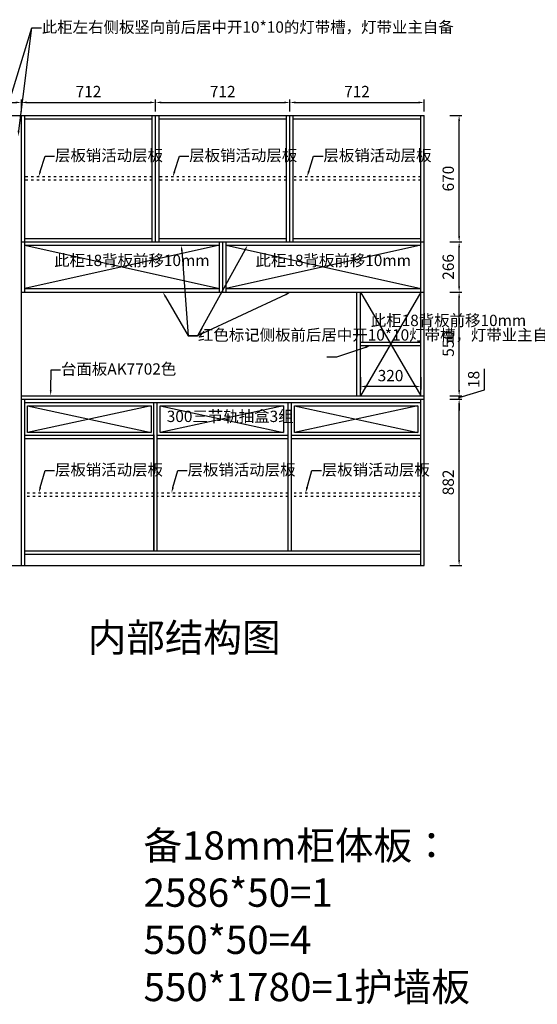
# Model space of a CAD drawing. Units: millimetres. Extents: x 2632 to 13643, y -15073 to -8897.
# Drawn here: x 6603 to 9348, y -14116 to -8897 of the extents above; entities that cross this region are included whole.
import ezdxf
from ezdxf import colors
from ezdxf.entities.mleader import LeaderData, LeaderLine
from ezdxf.math import Vec2, Vec3

# ---------------------------------------------------------------- set-up
doc = ezdxf.new("R2010")
doc.units = ezdxf.units.MM
doc.linetypes.add('1F$0$ACAD_ISO03W100', pattern=[30, 12, -18])
doc.styles.get("Standard").update_dxf_attribs({"font": 'txt', "height": 60})
doc.dimstyles.new('ISO-25', dxfattribs={"dimtxt": 30, "dimasz": 30, "dimexe": 15, "dimexo": 20, "dimgap": 20, "dimtad": 1, "dimtxsty": 'Standard', "dimcen": 2.5, "dimclrd": 3, "dimclre": 3, "dimadec": 0, "dimazin": 0, "dimtfac": 1, "dimtmove": 1, "dimatfit": 3, "dimfxl": 50, "dimfxlon": 1, "dimarcsym": 0})

# ---------------------------------------------------------------- blocks, each defined once
blk = doc.blocks.new('*D15')
at = {"color": 3, "lineweight": -2, "transparency": 16777216}
for p, q in [((6161.818, -9384.654), (6161.818, -9321.067)), ((6191.818, -9336.067), (6581.818, -9336.067)), ((6611.818, -9384.654), (6611.818, -9321.067))]:
    blk.add_line(p, q, dxfattribs=at)
at = {"color": 3, "lineweight": -3, "transparency": 16777216}
for points in [[(6191.818, -9331.067), (6191.818, -9341.067), (6161.818, -9336.067)], [(6581.818, -9331.067), (6581.818, -9341.067), (6611.818, -9336.067)]]:
    blk.add_solid(points, dxfattribs=at)
at = {"layer": 'Defpoints', "color": 0, "lineweight": -3, "transparency": 16777216}
for p in [(6611.818, -9336.067), (6161.818, -9404.654), (6611.818, -9404.654)]:
    blk.add_point(p, dxfattribs=at)
at = {"color": 0, "lineweight": -3, "transparency": 16777216, "insert": (6386.818, -9286.067), "char_height": 60, "attachment_point": 5}
blk.add_mtext('450', dxfattribs=at)
blk = doc.blocks.new('*D16')
at = {"color": 3, "lineweight": -2, "transparency": 16777216}
for p, q in [((6611.818, -9384.654), (6611.818, -9321.067)), ((6641.818, -9336.067), (7293.818, -9336.067)), ((7323.818, -9384.654), (7323.818, -9321.067))]:
    blk.add_line(p, q, dxfattribs=at)
at = {"color": 3, "lineweight": -3, "transparency": 16777216}
for points in [[(6641.818, -9331.067), (6641.818, -9341.067), (6611.818, -9336.067)], [(7293.818, -9331.067), (7293.818, -9341.067), (7323.818, -9336.067)]]:
    blk.add_solid(points, dxfattribs=at)
at = {"layer": 'Defpoints', "color": 0, "lineweight": -3, "transparency": 16777216}
for p in [(7323.818, -9336.067), (6611.818, -9404.654), (7323.818, -9404.654)]:
    blk.add_point(p, dxfattribs=at)
at = {"color": 0, "lineweight": -3, "transparency": 16777216, "insert": (6967.818, -9286.067), "char_height": 60, "attachment_point": 5}
blk.add_mtext('712', dxfattribs=at)
blk = doc.blocks.new('*D17')
at = {"color": 3, "lineweight": -2, "transparency": 16777216}
for p, q in [((7323.818, -9384.654), (7323.818, -9321.067)), ((7353.818, -9336.067), (8005.818, -9336.067)), ((8035.818, -9384.654), (8035.818, -9321.067))]:
    blk.add_line(p, q, dxfattribs=at)
at = {"color": 3, "lineweight": -3, "transparency": 16777216}
for points in [[(7353.818, -9331.067), (7353.818, -9341.067), (7323.818, -9336.067)], [(8005.818, -9331.067), (8005.818, -9341.067), (8035.818, -9336.067)]]:
    blk.add_solid(points, dxfattribs=at)
at = {"layer": 'Defpoints', "color": 0, "lineweight": -3, "transparency": 16777216}
for p in [(8035.818, -9336.067), (7323.818, -9404.654), (8035.818, -9404.654)]:
    blk.add_point(p, dxfattribs=at)
at = {"color": 0, "lineweight": -3, "transparency": 16777216, "insert": (7679.818, -9286.067), "char_height": 60, "attachment_point": 5}
blk.add_mtext('712', dxfattribs=at)
blk = doc.blocks.new('*D18')
at = {"color": 3, "lineweight": -2, "transparency": 16777216}
for p, q in [((8035.818, -9384.654), (8035.818, -9321.067)), ((8065.818, -9336.067), (8717.818, -9336.067)), ((8747.818, -9384.654), (8747.818, -9321.067))]:
    blk.add_line(p, q, dxfattribs=at)
at = {"color": 3, "lineweight": -3, "transparency": 16777216}
for points in [[(8065.818, -9331.067), (8065.818, -9341.067), (8035.818, -9336.067)], [(8717.818, -9331.067), (8717.818, -9341.067), (8747.818, -9336.067)]]:
    blk.add_solid(points, dxfattribs=at)
at = {"layer": 'Defpoints', "color": 0, "lineweight": -3, "transparency": 16777216}
for p in [(8747.818, -9336.067), (8035.818, -9404.654), (8747.818, -9404.654)]:
    blk.add_point(p, dxfattribs=at)
at = {"color": 0, "lineweight": -3, "transparency": 16777216, "insert": (8391.818, -9286.067), "char_height": 60, "attachment_point": 5}
blk.add_mtext('712', dxfattribs=at)
blk = doc.blocks.new('*D29')
at = {"color": 3, "lineweight": -2, "transparency": 16777216}
for p, q in [((8883.559, -10908.654), (8948.559, -10908.654)), ((8933.559, -11760.654), (8933.559, -10938.654)), ((8883.559, -11790.654), (8948.559, -11790.654))]:
    blk.add_line(p, q, dxfattribs=at)
at = {"color": 3, "lineweight": -3, "transparency": 16777216}
for points in [[(8928.559, -10938.654), (8938.559, -10938.654), (8933.559, -10908.654)], [(8928.559, -11760.654), (8938.559, -11760.654), (8933.559, -11790.654)]]:
    blk.add_solid(points, dxfattribs=at)
at = {"layer": 'Defpoints', "color": 0, "lineweight": -3, "transparency": 16777216}
for p in [(8747.818, -10908.654), (8933.559, -10908.654), (8747.818, -11790.654)]:
    blk.add_point(p, dxfattribs=at)
at = {"color": 0, "lineweight": -3, "transparency": 16777216, "insert": (8883.559, -11349.654), "char_height": 60, "attachment_point": 5, "rotation": 90}
blk.add_mtext('882', dxfattribs=at)
blk = doc.blocks.new('*D30')
at = {"color": 3, "lineweight": -2, "transparency": 16777216}
for p, q in [((9068.6, -10859.2), (9068.6, -10748.1)), ((8933.6, -10860.7), (8933.6, -10830.7)), ((8883.6, -10890.7), (8948.6, -10890.7)), ((8933.6, -10899.7), (9068.6, -10859.2)), ((8933.6, -10908.7), (8933.6, -10890.7)), ((8933.6, -10908.7), (8933.6, -10890.7)), ((8883.6, -10908.7), (8948.6, -10908.7)), ((8933.6, -10938.7), (8933.6, -10968.7))]:
    blk.add_line(p, q, dxfattribs=at)
at = {"color": 3, "lineweight": -3, "transparency": 16777216}
for points in [[(8928.6, -10860.7), (8938.6, -10860.7), (8933.6, -10890.7)], [(8928.6, -10938.7), (8938.6, -10938.7), (8933.6, -10908.7)]]:
    blk.add_solid(points, dxfattribs=at)
at = {"layer": 'Defpoints', "color": 0, "lineweight": -3, "transparency": 16777216}
for p in [(8747.8, -10890.7), (8933.6, -10890.7), (8747.8, -10908.7)]:
    blk.add_point(p, dxfattribs=at)
at = {"color": 0, "lineweight": -3, "transparency": 16777216, "insert": (9018.6, -10803.6), "char_height": 60, "attachment_point": 5, "rotation": 90}
blk.add_mtext('18', dxfattribs=at)
blk = doc.blocks.new('*D31')
at = {"color": 3, "lineweight": -2, "transparency": 16777216}
for p, q in [((8883.559, -10340.654), (8948.559, -10340.654)), ((8933.559, -10860.654), (8933.559, -10370.654)), ((8883.559, -10890.654), (8948.559, -10890.654))]:
    blk.add_line(p, q, dxfattribs=at)
at = {"color": 3, "lineweight": -3, "transparency": 16777216}
for points in [[(8928.559, -10370.654), (8938.559, -10370.654), (8933.559, -10340.654)], [(8928.559, -10860.654), (8938.559, -10860.654), (8933.559, -10890.654)]]:
    blk.add_solid(points, dxfattribs=at)
at = {"layer": 'Defpoints', "color": 0, "lineweight": -3, "transparency": 16777216}
for p in [(8747.818, -10340.654), (8933.559, -10340.654), (8747.818, -10890.654)]:
    blk.add_point(p, dxfattribs=at)
at = {"color": 0, "lineweight": -3, "transparency": 16777216, "insert": (8883.559, -10615.654), "char_height": 60, "attachment_point": 5, "rotation": 90}
blk.add_mtext('550', dxfattribs=at)
blk = doc.blocks.new('*D32')
at = {"color": 3, "lineweight": -2, "transparency": 16777216}
for p, q in [((8883.559, -10074.654), (8948.559, -10074.654)), ((8933.559, -10310.654), (8933.559, -10104.654)), ((8883.559, -10340.654), (8948.559, -10340.654))]:
    blk.add_line(p, q, dxfattribs=at)
at = {"color": 3, "lineweight": -3, "transparency": 16777216}
for points in [[(8928.559, -10104.654), (8938.559, -10104.654), (8933.559, -10074.654)], [(8928.559, -10310.654), (8938.559, -10310.654), (8933.559, -10340.654)]]:
    blk.add_solid(points, dxfattribs=at)
at = {"layer": 'Defpoints', "color": 0, "lineweight": -3, "transparency": 16777216}
for p in [(8747.818, -10074.654), (8933.559, -10074.654), (8747.818, -10340.654)]:
    blk.add_point(p, dxfattribs=at)
at = {"color": 0, "lineweight": -3, "transparency": 16777216, "insert": (8883.559, -10207.654), "char_height": 60, "attachment_point": 5, "rotation": 90}
blk.add_mtext('266', dxfattribs=at)
blk = doc.blocks.new('*D33')
at = {"color": 3, "lineweight": -2, "transparency": 16777216}
for p, q in [((8883.559, -9404.654), (8948.559, -9404.654)), ((8933.559, -10044.654), (8933.559, -9434.654)), ((8883.559, -10074.654), (8948.559, -10074.654))]:
    blk.add_line(p, q, dxfattribs=at)
at = {"color": 3, "lineweight": -3, "transparency": 16777216}
for points in [[(8928.559, -9434.654), (8938.559, -9434.654), (8933.559, -9404.654)], [(8928.559, -10044.654), (8938.559, -10044.654), (8933.559, -10074.654)]]:
    blk.add_solid(points, dxfattribs=at)
at = {"layer": 'Defpoints', "color": 0, "lineweight": -3, "transparency": 16777216}
for p in [(8747.818, -9404.654), (8933.559, -9404.654), (8747.818, -10074.654)]:
    blk.add_point(p, dxfattribs=at)
at = {"color": 0, "lineweight": -3, "transparency": 16777216, "insert": (8883.559, -9739.654), "char_height": 60, "attachment_point": 5, "rotation": 90}
blk.add_mtext('670', dxfattribs=at)
blk = doc.blocks.new('*D84')
at = {"color": 3, "lineweight": -2, "transparency": 16777216}
for p, q in [((8409.8, -10791.5), (8409.8, -10856.5)), ((8729.8, -10791.5), (8729.8, -10856.5)), ((8699.8, -10841.5), (8439.8, -10841.5))]:
    blk.add_line(p, q, dxfattribs=at)
at = {"color": 3, "lineweight": -3, "transparency": 16777216}
for points in [[(8439.8, -10836.5), (8439.8, -10846.5), (8409.8, -10841.5)], [(8699.8, -10836.5), (8699.8, -10846.5), (8729.8, -10841.5)]]:
    blk.add_solid(points, dxfattribs=at)
at = {"layer": 'Defpoints', "color": 0, "lineweight": -3, "transparency": 16777216}
for p in [(8409.8, -10624.7), (8729.8, -10624.7), (8409.8, -10841.5)]:
    blk.add_point(p, dxfattribs=at)
at = {"color": 0, "lineweight": -3, "transparency": 16777216, "insert": (8569.8, -10791.5), "char_height": 60, "attachment_point": 5}
blk.add_mtext('320', dxfattribs=at)

msp = doc.modelspace()

# ---------------------------------------------------------------- linework, layer by layer
at = {"lineweight": -3}
for p, q in [((6161.818, -9404.654), (8747.818, -9404.654)), ((6611.818, -11790.654), (6611.818, -9404.654)), ((6629.818, -10340.654), (6629.818, -9404.654)), ((6629.818, -9422.654), (7305.818, -9422.654)), ((7305.818, -10074.654), (7305.818, -9404.654)), ((7323.818, -10074.654), (7323.818, -9404.654)), ((7341.818, -10074.654), (7341.818, -9404.654)), ((7341.818, -9422.654), (8017.818, -9422.654)), ((8017.818, -10074.654), (8017.818, -9404.654)), ((8035.818, -10074.654), (8035.818, -9404.654)), ((8053.818, -10074.654), (8053.818, -9404.654)), ((8053.818, -9422.654), (8729.818, -9422.654)), ((8729.818, -10890.654), (8729.818, -9404.654)), ((8747.818, -11790.654), (8747.818, -9404.654)), ((6629.818, -10056.654), (7305.818, -10056.654)), ((7341.818, -10056.654), (8017.818, -10056.654)), ((8053.818, -10056.654), (8729.818, -10056.654)), ((7661.818, -10092.654), (6629.818, -10322.654)), ((6629.818, -10092.654), (7661.818, -10322.654)), ((7661.818, -10340.654), (7661.818, -10074.654)), ((7679.818, -10340.654), (7679.818, -10074.654)), ((7697.818, -10340.654), (7697.818, -10074.654)), ((8729.818, -10092.654), (7697.818, -10322.654)), ((7697.818, -10092.654), (8729.818, -10322.654)), ((8391.818, -10890.654), (8391.818, -10340.654)), ((8409.818, -10890.654), (8409.818, -10340.654)), ((8729.818, -10340.654), (8409.818, -10890.654)), ((8409.818, -10340.654), (8729.818, -10890.654)), ((6611.818, -10890.654), (8747.818, -10890.654)), ((6611.818, -10908.654), (8747.818, -10908.654)), ((6629.818, -11790.654), (6629.818, -10908.654)), ((6629.818, -10926.654), (8729.818, -10926.654)), ((7314.818, -11712.654), (7314.818, -10926.654)), ((7332.818, -11712.654), (7332.818, -10926.654)), ((8026.818, -11712.654), (8026.818, -10926.654)), ((8044.818, -11712.654), (8044.818, -10926.654)), ((8729.818, -11790.654), (8729.818, -10908.654)), ((6629.818, -11099.654), (7314.818, -11099.654)), ((7314.818, -11097.654), (7314.818, -11712.654)), ((7332.818, -11099.654), (8026.818, -11099.654)), ((8044.818, -11099.654), (8729.818, -11099.654)), ((6629.818, -11117.654), (7314.818, -11117.654)), ((7332.818, -11117.654), (8026.818, -11117.654)), ((8044.818, -11117.654), (8729.818, -11117.654)), ((6629.818, -11712.654), (8729.818, -11712.654)), ((6629.818, -11730.654), (8729.818, -11730.654)), ((6161.818, -11790.654), (8747.818, -11790.654))]:
    msp.add_line(p, q, dxfattribs=at)
at = {"linetype": '1F$0$ACAD_ISO03W100', "lineweight": -3}
for p, q in [((7305.818, -9730.654), (6629.818, -9730.654)), ((7305.818, -9748.654), (6629.818, -9748.654)), ((8017.818, -9730.654), (7341.818, -9730.654)), ((8017.818, -9748.654), (7341.818, -9748.654)), ((8729.818, -9730.654), (8053.818, -9730.654)), ((8729.818, -9748.654), (8053.818, -9748.654)), ((7314.818, -11406.154), (6629.818, -11406.154)), ((7314.818, -11424.154), (6629.818, -11424.154)), ((8026.818, -11406.154), (7332.818, -11406.154)), ((8026.818, -11424.154), (7332.818, -11424.154)), ((8729.818, -11406.154), (8044.818, -11406.154)), ((8729.818, -11424.154), (8044.818, -11424.154))]:
    msp.add_line(p, q, dxfattribs=at)
at = {"color": 1, "lineweight": -3}
for p, q in [((6611.818, -10074.654), (8747.818, -10074.654)), ((6629.818, -10092.654), (7661.818, -10092.654)), ((7697.818, -10092.654), (8729.818, -10092.654)), ((6629.818, -10322.654), (7661.818, -10322.654)), ((7697.818, -10322.654), (8729.818, -10322.654)), ((6611.818, -10340.654), (8747.818, -10340.654)), ((8409.818, -10606.654), (8729.818, -10606.654)), ((8409.818, -10624.654), (8729.818, -10624.654))]:
    msp.add_line(p, q, dxfattribs=at)
at = {"color": 252, "lineweight": -3}
for p, q in [((7299.818, -10943.654), (6644.818, -11084.654)), ((6644.818, -10943.654), (7299.818, -11084.654)), ((8002.818, -10943.654), (7347.818, -11084.654)), ((7347.818, -10943.654), (8002.818, -11084.654)), ((8714.818, -10943.654), (8059.818, -11084.654)), ((8059.818, -10943.654), (8714.818, -11084.654))]:
    msp.add_line(p, q, dxfattribs=at)
for points in [[(6644.818, -10943.654), (7299.818, -10943.654), (7299.818, -11084.654), (6644.818, -11084.654)], [(7347.818, -10943.654), (8002.818, -10943.654), (8002.818, -11084.654), (7347.818, -11084.654)], [(8059.818, -10943.654), (8714.818, -10943.654), (8714.818, -11084.654), (8059.818, -11084.654)]]:
    msp.add_lwpolyline(points, close=True, dxfattribs=at)

# ---------------------------------------------------------------- texts
at = {"lineweight": -3, "attachment_point": 1}
for s, width, insert, char_height in [('此柜18背板前移10mm', 861.58243, (6785.637, -10143.134), 60), ('此柜18背板前移10mm', 861.58243, (7853.637, -10143.134), 60), ('此柜18背板前移10mm', 254.15954, (8464.904, -10461.207), 60), ('300三节轨抽盒3组', 750.60634, (7382.779, -10969.709), 60), ('内部结构图', 1675.322, (6963.515, -12096.893), 150)]:
    msp.add_mtext_dynamic_manual_height_columns(s, width=width, gutter_width=300, heights=[0], dxfattribs=dict(at, insert=insert, char_height=char_height))
at = {"lineweight": -3, "insert": (7259.667, -13198.92), "char_height": 150, "width": 1920.68746, "attachment_point": 1}
msp.add_mtext('备18mm柜体板：\\P2586*50=1\\P550*50=4\\P550*1780=1护墙板', dxfattribs=at)

# ---------------------------------------------------------------- dimensions: what is measured, and where the dimension line sits
at = {"lineweight": -3}
for base, p1, p2, picture, middle in [((6611.818, -9336.067), (6161.818, -9404.654), (6611.818, -9404.654), '*D15', (6386.818, -9286.067)), ((7323.818, -9336.067), (6611.818, -9404.654), (7323.818, -9404.654), '*D16', (6967.818, -9286.067)), ((8035.818, -9336.067), (7323.818, -9404.654), (8035.818, -9404.654), '*D17', (7679.818, -9286.067)), ((8747.818, -9336.067), (8035.818, -9404.654), (8747.818, -9404.654), '*D18', (8391.818, -9286.067)), ((8409.818, -10841.485), (8729.818, -10624.654), (8409.818, -10624.654), '*D84', (8569.818, -10791.485))]:
    dim = msp.add_linear_dim(base=base, p1=p1, p2=p2, dimstyle='ISO-25', dxfattribs=at)
    dim.commit()
    dim.dimension.update_dxf_attribs({"geometry": picture, "text_midpoint": middle})
for base, p1, p2, picture, middle in [((8933.559, -9404.654), (8747.818, -10074.654), (8747.818, -9404.654), '*D33', (8883.559, -9739.654)), ((8933.559, -10074.654), (8747.818, -10340.654), (8747.818, -10074.654), '*D32', (8883.559, -10207.654)), ((8933.559, -10340.654), (8747.818, -10890.654), (8747.818, -10340.654), '*D31', (8883.559, -10615.654)), ((8933.559, -10890.654), (8747.818, -10908.654), (8747.818, -10890.654), '*D30', (9018.559, -10839.154)), ((8933.559, -10908.654), (8747.818, -11790.654), (8747.818, -10908.654), '*D29', (8883.559, -11349.654))]:
    dim = msp.add_linear_dim(base=base, p1=p1, p2=p2, angle=90, dimstyle='ISO-25', dxfattribs=at)
    dim.commit()
    dim.dimension.update_dxf_attribs({"geometry": picture, "text_midpoint": middle})

# ---------------------------------------------------------------- leaders
ml = msp.add_multileader_mtext('Standard', dxfattribs=at)
ml.set_content('此柜左右侧板竖向前后居中开10*10的灯带槽，灯带业主自备', color=256)
ml.set_leader_properties(color=3)
ml.build(insert=Vec2(0, 0))
ml.multileader.update_dxf_attribs({"text_right_attachment_type": 6, "dogleg_length": 50, "arrow_head_size": 30})
ctx = ml.context
ctx.base_point, ctx.char_height, ctx.arrow_head_size, ctx.plane_origin = Vec3(6718.125, -8941.118), 60, 30, Vec3(6376.104, -10572.154)
ctx.right_attachment = 6
notes = []
notes.append((ctx, [(0, (1, 1, 0), (6668.125, -8941.118), (1, 0), 50, [(0, [(6179.818, -10521.406)], 0, [])])]))
ctx.mtext.insert, ctx.mtext.flow_direction = Vec3(6720.125, -8906.593), 5
ml = msp.add_multileader_mtext('Standard', dxfattribs=at)
ml.set_content('', color=256)
ml.set_leader_properties(color=3)
ml.build(insert=Vec2(0, 0))
ml.multileader.update_dxf_attribs({"text_right_attachment_type": 6, "dogleg_length": 50, "arrow_head_size": 30})
ctx = ml.context
ctx.base_point, ctx.char_height, ctx.arrow_head_size, ctx.plane_origin = Vec3(6718.125, -8941.118), 60, 30, Vec3(6593.818, -9516.432)
ctx.right_attachment = 6
notes.append((ctx, [(0, (1, 1, 0), (6668.125, -8941.118), (1, 0), 50, [(0, [(6593.818, -9516.432)], 0, [])])]))
ctx.mtext.insert, ctx.mtext.flow_direction = Vec3(6720.125, -8911.118), 5
ml = msp.add_multileader_mtext('Standard', dxfattribs=at)
ml.set_content('层板销活动层板', color=256)
ml.set_leader_properties(color=3)
ml.build(insert=Vec2(0, 0))
ml.multileader.update_dxf_attribs({"text_right_attachment_type": 6, "dogleg_length": 50, "arrow_head_size": 30})
ctx = ml.context
ctx.base_point, ctx.char_height, ctx.arrow_head_size, ctx.plane_origin = Vec3(6787.908, -9621.164), 60, 30, Vec3(6703.834, -9740.154)
ctx.right_attachment = 6
notes.append((ctx, [(0, (1, 1, 0), (6737.908, -9621.164), (1, 0), 50, [(0, [(6702.862, -9730.654)], 0, [])])]))
ctx.mtext.insert, ctx.mtext.flow_direction = Vec3(6789.908, -9586.639), 5
ml = msp.add_multileader_mtext('Standard', dxfattribs=at)
ml.set_content('层板销活动层板', color=256)
ml.set_leader_properties(color=3)
ml.build(insert=Vec2(0, 0))
ml.multileader.update_dxf_attribs({"text_right_attachment_type": 6, "dogleg_length": 50, "arrow_head_size": 30})
ctx = ml.context
ctx.base_point, ctx.char_height, ctx.arrow_head_size, ctx.plane_origin = Vec3(7499.908, -9621.164), 60, 30, Vec3(7415.834, -9740.154)
ctx.right_attachment = 6
notes.append((ctx, [(0, (1, 1, 0), (7449.908, -9621.164), (1, 0), 50, [(0, [(7414.862, -9730.654)], 0, [])])]))
ctx.mtext.insert, ctx.mtext.flow_direction = Vec3(7501.908, -9586.639), 5
ml = msp.add_multileader_mtext('Standard', dxfattribs=at)
ml.set_content('层板销活动层板', color=256)
ml.set_leader_properties(color=3)
ml.build(insert=Vec2(0, 0))
ml.multileader.update_dxf_attribs({"text_right_attachment_type": 6, "dogleg_length": 50, "arrow_head_size": 30})
ctx = ml.context
ctx.base_point, ctx.char_height, ctx.arrow_head_size, ctx.plane_origin = Vec3(8211.908, -9621.164), 60, 30, Vec3(8127.834, -9740.154)
ctx.right_attachment = 6
notes.append((ctx, [(0, (1, 1, 0), (8161.908, -9621.164), (1, 0), 50, [(0, [(8126.862, -9730.654)], 0, [])])]))
ctx.mtext.insert, ctx.mtext.flow_direction = Vec3(8213.908, -9586.639), 5
ml = msp.add_multileader_mtext('Standard', dxfattribs=at)
ml.set_content('', color=256)
ml.set_leader_properties(color=3)
ml.build(insert=Vec2(0, 0))
ml.multileader.update_dxf_attribs({"text_right_attachment_type": 6, "dogleg_length": 50, "arrow_head_size": 30})
ctx = ml.context
ctx.base_point, ctx.char_height, ctx.arrow_head_size, ctx.plane_origin = Vec3(7546.195, -10572.39), 60, 30, Vec3(7460.552, -10092.654)
ctx.right_attachment = 6
notes.append((ctx, [(0, (1, 1, 0), (7496.195, -10572.39), (1, 0), 50, [(0, [(7460.552, -10092.654)], 0, [])])]))
ctx.mtext.insert, ctx.mtext.flow_direction = Vec3(7548.195, -10542.39), 5
ml = msp.add_multileader_mtext('Standard', dxfattribs=at)
ml.set_content('', color=256)
ml.set_leader_properties(color=3)
ml.build(insert=Vec2(0, 0))
ml.multileader.update_dxf_attribs({"text_right_attachment_type": 6, "dogleg_length": 50, "arrow_head_size": 30})
ctx = ml.context
ctx.base_point, ctx.char_height, ctx.arrow_head_size, ctx.plane_origin = Vec3(7492.195, -10542.39), 60, 30, Vec3(7811.768, -10092.654)
ctx.right_attachment, ctx.text_align_type = 6, 2
notes.append((ctx, [(0, (1, 1, 0), (7546.195, -10572.39), (-1, 0), 50, [(0, [(7811.768, -10092.654)], 0, [])])]))
ctx.mtext.insert, ctx.mtext.alignment, ctx.mtext.flow_direction = Vec3(7494.195, -10512.39), 3, 5
ml = msp.add_multileader_mtext('Standard', dxfattribs=at)
ml.set_content('红色标记侧板前后居中开10*10灯带槽，灯带业主自备', color=256)
ml.set_leader_properties(color=3)
ml.build(insert=Vec2(0, 0))
ml.multileader.update_dxf_attribs({"text_right_attachment_type": 6, "dogleg_length": 50, "arrow_head_size": 30})
ctx = ml.context
ctx.base_point, ctx.char_height, ctx.arrow_head_size, ctx.plane_origin = Vec3(7546.195, -10572.39), 60, 30, Vec3(7361.598, -10340.654)
ctx.right_attachment = 6
notes.append((ctx, [(0, (1, 1, 0), (7496.195, -10572.39), (1, 0), 50, [(0, [(7361.598, -10340.654)], 0, [])])]))
ctx.mtext.insert, ctx.mtext.width, ctx.mtext.flow_direction = Vec3(7548.195, -10538.032), 753.01625, 5
ml = msp.add_multileader_mtext('Standard', dxfattribs=at)
ml.set_content('', color=256)
ml.set_leader_properties(color=3)
ml.build(insert=Vec2(0, 0))
ml.multileader.update_dxf_attribs({"text_right_attachment_type": 6, "dogleg_length": 50, "arrow_head_size": 30})
ctx = ml.context
ctx.base_point, ctx.char_height, ctx.arrow_head_size, ctx.plane_origin = Vec3(7492.195, -10542.39), 60, 30, Vec3(8042.567, -10340.654)
ctx.right_attachment, ctx.text_align_type = 6, 2
notes.append((ctx, [(0, (1, 1, 0), (7546.195, -10572.39), (-1, 0), 50, [(0, [(8042.567, -10340.654)], 0, [])])]))
ctx.mtext.insert, ctx.mtext.alignment, ctx.mtext.flow_direction = Vec3(7494.195, -10512.39), 3, 5
ml = msp.add_multileader_mtext('Standard', dxfattribs=at)
ml.set_content('', color=256)
ml.set_leader_properties(color=3)
ml.build(insert=Vec2(0, 0))
ml.multileader.update_dxf_attribs({"text_right_attachment_type": 6, "dogleg_length": 50, "arrow_head_size": 30})
ctx = ml.context
ctx.base_point, ctx.char_height, ctx.arrow_head_size, ctx.plane_origin = Vec3(8229.597, -10656.279), 60, 30, Vec3(8464.904, -10624.654)
ctx.right_attachment, ctx.text_align_type = 6, 2
notes.append((ctx, [(0, (1, 1, 0), (8283.597, -10686.279), (-1, 0), 50, [(0, [(8464.904, -10624.654)], 0, [])])]))
ctx.mtext.insert, ctx.mtext.alignment, ctx.mtext.flow_direction = Vec3(8231.597, -10626.279), 3, 5
ml = msp.add_multileader_mtext('Standard', dxfattribs=at)
ml.set_content('{\\C1;台面板AK7702色}', color=256)
ml.set_leader_properties(color=3)
ml.build(insert=Vec2(0, 0))
ml.multileader.update_dxf_attribs({"text_right_attachment_type": 6, "dogleg_length": 50, "arrow_head_size": 30})
ctx = ml.context
ctx.base_point, ctx.char_height, ctx.arrow_head_size, ctx.plane_origin = Vec3(6819.856, -10753.222), 60, 30, Vec3(6766.741, -10890.264)
ctx.right_attachment = 6
notes.append((ctx, [(0, (1, 1, 0), (6769.856, -10753.222), (1, 0), 50, [(0, [(6766.741, -10890.264)], 0, [])])]))
ctx.mtext.insert, ctx.mtext.width, ctx.mtext.flow_direction = Vec3(6821.856, -10718.697), 630.71843, 5
ml = msp.add_multileader_mtext('Standard', dxfattribs=at)
ml.set_content('层板销活动层板', color=256)
ml.set_leader_properties(color=3)
ml.build(insert=Vec2(0, 0))
ml.multileader.update_dxf_attribs({"text_right_attachment_type": 6, "dogleg_length": 50, "arrow_head_size": 30})
ctx = ml.context
ctx.base_point, ctx.char_height, ctx.arrow_head_size, ctx.plane_origin = Vec3(6787.908, -11287.164), 60, 30, Vec3(6703.834, -11406.154)
ctx.right_attachment = 6
notes.append((ctx, [(0, (1, 1, 0), (6737.908, -11287.164), (1, 0), 50, [(0, [(6703.834, -11406.154)], 0, [])])]))
ctx.mtext.insert, ctx.mtext.flow_direction = Vec3(6789.908, -11252.639), 5
ml = msp.add_multileader_mtext('Standard', dxfattribs=at)
ml.set_content('层板销活动层板', color=256)
ml.set_leader_properties(color=3)
ml.build(insert=Vec2(0, 0))
ml.multileader.update_dxf_attribs({"text_right_attachment_type": 6, "dogleg_length": 50, "arrow_head_size": 30})
ctx = ml.context
ctx.base_point, ctx.char_height, ctx.arrow_head_size, ctx.plane_origin = Vec3(7490.908, -11287.164), 60, 30, Vec3(7406.834, -11406.154)
ctx.right_attachment = 6
notes.append((ctx, [(0, (1, 1, 0), (7440.908, -11287.164), (1, 0), 50, [(0, [(7407.806, -11406.154)], 0, [])])]))
ctx.mtext.insert, ctx.mtext.flow_direction = Vec3(7492.908, -11252.639), 5
ml = msp.add_multileader_mtext('Standard', dxfattribs=at)
ml.set_content('层板销活动层板', color=256)
ml.set_leader_properties(color=3)
ml.build(insert=Vec2(0, 0))
ml.multileader.update_dxf_attribs({"text_right_attachment_type": 6, "dogleg_length": 50, "arrow_head_size": 30})
ctx = ml.context
ctx.base_point, ctx.char_height, ctx.arrow_head_size, ctx.plane_origin = Vec3(8202.908, -11287.164), 60, 30, Vec3(8118.834, -11406.154)
ctx.right_attachment = 6
notes.append((ctx, [(0, (1, 1, 0), (8152.908, -11287.164), (1, 0), 50, [(0, [(8118.834, -11406.154)], 0, [])])]))
ctx.mtext.insert, ctx.mtext.flow_direction = Vec3(8204.908, -11252.639), 5
for ctx, leaders in notes:
    for number, flags, end, landing, length, lines in leaders:
        leader = LeaderData()
        leader.index, (leader.has_last_leader_line, leader.has_dogleg_vector, leader.attachment_direction) = number, flags
        leader.last_leader_point, leader.dogleg_vector, leader.dogleg_length = Vec3(end), Vec3(landing), length
        for number, points, colour, breaks in lines:
            line = LeaderLine()
            line.index, line.vertices, line.color, line.breaks = number, Vec3.list(points), colors.encode_raw_color(colour), breaks
            leader.lines.append(line)
        ctx.leaders.append(leader)

doc.saveas('drawing.dxf')
